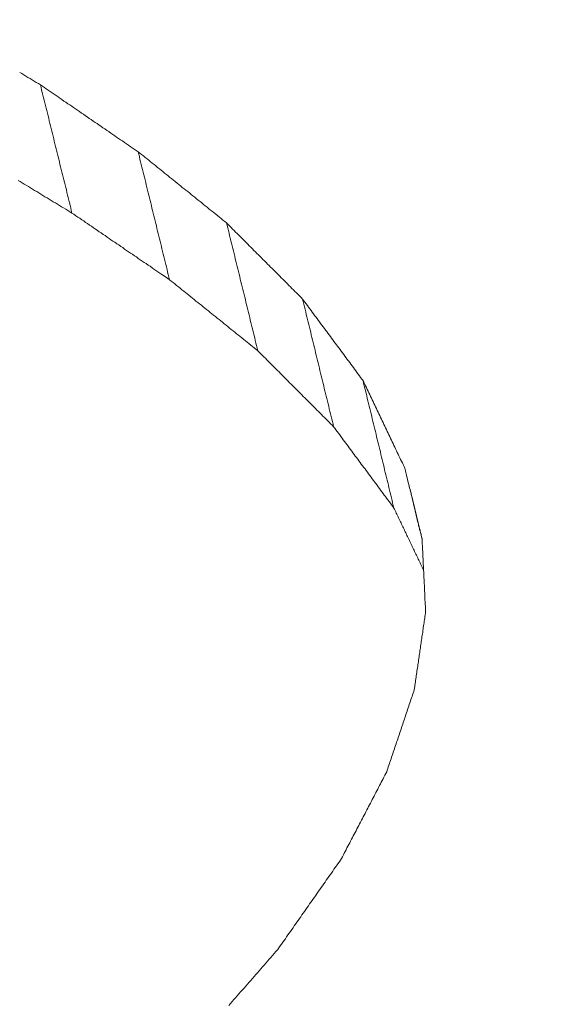
# Model space of a CAD drawing. Units: millimetres. Extents: x 0 to 1189, y 0 to 841.
# Drawn here: x 1002 to 1003, y 165 to 166 of the extents above; entities that cross this region are included whole.
import ezdxf

# ---------------------------------------------------------------- set-up
doc = ezdxf.new("R2010")
doc.units = ezdxf.units.MM
doc.header["$LTSCALE"] = 0.1
doc.layers.add('1', color=7, linetype='Continuous', true_color=0xffffff)

msp = doc.modelspace()

# ---------------------------------------------------------------- linework, layer by layer
at = {"layer": '1', "color": 3, "linetype": 'Continuous', "lineweight": 18}
for points in [[(1002.4768, 165.828), (1002.4791, 165.8267), (1002.4813, 165.8253), (1002.4836, 165.8239), (1002.4858, 165.8226), (1002.488, 165.8212), (1002.4903, 165.8198), (1002.4925, 165.8185), (1002.4948, 165.8171), (1002.497, 165.8158), (1002.4993, 165.8144)], [(1002.4993, 165.8144), (1002.5, 165.8116), (1002.5006, 165.8088), (1002.5013, 165.8061), (1002.502, 165.8033), (1002.5027, 165.8005), (1002.5034, 165.7978), (1002.5041, 165.795), (1002.5047, 165.7922), (1002.5054, 165.7894), (1002.5061, 165.7867), (1002.5068, 165.7839), (1002.5075, 165.7811), (1002.5082, 165.7783), (1002.5088, 165.7756), (1002.5095, 165.7728), (1002.5102, 165.77), (1002.5109, 165.7672), (1002.5116, 165.7645), (1002.5122, 165.7617), (1002.5129, 165.7589), (1002.5136, 165.7562), (1002.5143, 165.7534), (1002.515, 165.7506), (1002.5157, 165.7478), (1002.5163, 165.7451), (1002.517, 165.7423), (1002.5177, 165.7395), (1002.5184, 165.7367), (1002.5191, 165.734), (1002.5198, 165.7312), (1002.5204, 165.7284), (1002.5211, 165.7257), (1002.5218, 165.7229), (1002.5225, 165.7201), (1002.5232, 165.7173), (1002.5238, 165.7146), (1002.5245, 165.7118), (1002.5252, 165.709), (1002.5259, 165.7062), (1002.5266, 165.7035), (1002.5273, 165.7007), (1002.5279, 165.6979), (1002.5286, 165.6951), (1002.5293, 165.6924), (1002.53, 165.6896), (1002.5307, 165.6868), (1002.5313, 165.6841), (1002.532, 165.6813), (1002.5327, 165.6785), (1002.5334, 165.6757)], [(1002.4993, 165.8144), (1002.5014, 165.8129), (1002.5035, 165.8115), (1002.5056, 165.8101), (1002.5077, 165.8086), (1002.5099, 165.8072), (1002.512, 165.8057), (1002.5141, 165.8043), (1002.5162, 165.8028), (1002.5183, 165.8014), (1002.5204, 165.7999), (1002.5225, 165.7985), (1002.5247, 165.797), (1002.5268, 165.7956), (1002.5289, 165.7941), (1002.531, 165.7927), (1002.5331, 165.7913), (1002.5352, 165.7898), (1002.5373, 165.7884), (1002.5395, 165.7869), (1002.5416, 165.7855), (1002.5437, 165.784), (1002.5458, 165.7826), (1002.5479, 165.7811), (1002.55, 165.7797), (1002.5521, 165.7782), (1002.5543, 165.7768), (1002.5564, 165.7753), (1002.5585, 165.7739), (1002.5606, 165.7725), (1002.5627, 165.771), (1002.5648, 165.7696), (1002.5669, 165.7681), (1002.5691, 165.7667), (1002.5712, 165.7652), (1002.5733, 165.7638), (1002.5754, 165.7623), (1002.5775, 165.7609), (1002.5796, 165.7594), (1002.5817, 165.758), (1002.5839, 165.7565), (1002.586, 165.7551), (1002.5881, 165.7537), (1002.5902, 165.7522), (1002.5923, 165.7508), (1002.5944, 165.7493), (1002.5965, 165.7479), (1002.5987, 165.7464), (1002.6008, 165.745), (1002.6029, 165.7435), (1002.605, 165.7421)], [(1002.605, 165.7421), (1002.6057, 165.7393), (1002.6064, 165.7365), (1002.607, 165.7338), (1002.6077, 165.731), (1002.6084, 165.7282), (1002.6091, 165.7255), (1002.6098, 165.7227), (1002.6104, 165.7199), (1002.6111, 165.7171), (1002.6118, 165.7144), (1002.6125, 165.7116), (1002.6132, 165.7088), (1002.6138, 165.7061), (1002.6145, 165.7033), (1002.6152, 165.7005), (1002.6159, 165.6977), (1002.6166, 165.695), (1002.6172, 165.6922), (1002.6179, 165.6894), (1002.6186, 165.6867), (1002.6193, 165.6839), (1002.6199, 165.6811), (1002.6206, 165.6783), (1002.6213, 165.6756), (1002.622, 165.6728), (1002.6227, 165.67), (1002.6233, 165.6673), (1002.624, 165.6645), (1002.6247, 165.6617), (1002.6254, 165.6589), (1002.6261, 165.6562), (1002.6267, 165.6534), (1002.6274, 165.6506), (1002.6281, 165.6479), (1002.6288, 165.6451), (1002.6295, 165.6423), (1002.6301, 165.6395), (1002.6308, 165.6368), (1002.6315, 165.634), (1002.6322, 165.6312), (1002.6329, 165.6285), (1002.6335, 165.6257), (1002.6342, 165.6229), (1002.6349, 165.6201), (1002.6356, 165.6174), (1002.6363, 165.6146), (1002.6369, 165.6118), (1002.6376, 165.6091), (1002.6383, 165.6063), (1002.639, 165.6035)], [(1002.605, 165.7421), (1002.6069, 165.7405), (1002.6088, 165.739), (1002.6107, 165.7375), (1002.6127, 165.7359), (1002.6146, 165.7344), (1002.6165, 165.7328), (1002.6184, 165.7313), (1002.6203, 165.7298), (1002.6222, 165.7282), (1002.6241, 165.7267), (1002.626, 165.7251), (1002.628, 165.7236), (1002.6299, 165.722), (1002.6318, 165.7205), (1002.6337, 165.719), (1002.6356, 165.7174), (1002.6375, 165.7159), (1002.6394, 165.7143), (1002.6414, 165.7128), (1002.6433, 165.7113), (1002.6452, 165.7097), (1002.6471, 165.7082), (1002.649, 165.7066), (1002.6509, 165.7051), (1002.6528, 165.7035), (1002.6547, 165.702), (1002.6567, 165.7005), (1002.6586, 165.6989), (1002.6605, 165.6974), (1002.6624, 165.6958), (1002.6643, 165.6943), (1002.6662, 165.6928), (1002.6681, 165.6912), (1002.6701, 165.6897), (1002.672, 165.6881), (1002.6739, 165.6866), (1002.6758, 165.685), (1002.6777, 165.6835), (1002.6796, 165.682), (1002.6815, 165.6804), (1002.6834, 165.6789), (1002.6854, 165.6773), (1002.6873, 165.6758), (1002.6892, 165.6743), (1002.6911, 165.6727), (1002.693, 165.6712), (1002.6949, 165.6696), (1002.6968, 165.6681), (1002.6988, 165.6665), (1002.7007, 165.665)], [(1002.5334, 165.6757), (1002.5311, 165.6771), (1002.5289, 165.6785), (1002.5267, 165.6798), (1002.5244, 165.6812), (1002.5222, 165.6825), (1002.5199, 165.6839), (1002.5177, 165.6853), (1002.5154, 165.6866), (1002.5132, 165.688), (1002.5109, 165.6893), (1002.5087, 165.6907), (1002.5064, 165.6921), (1002.5042, 165.6934), (1002.502, 165.6948), (1002.4997, 165.6961), (1002.4975, 165.6975), (1002.4952, 165.6989), (1002.493, 165.7002), (1002.4907, 165.7016), (1002.4885, 165.703), (1002.4862, 165.7043), (1002.484, 165.7057), (1002.4817, 165.707), (1002.4795, 165.7084), (1002.4772, 165.7098), (1002.475, 165.7111)], [(1002.639, 165.6035), (1002.6369, 165.605), (1002.6348, 165.6064), (1002.6326, 165.6079), (1002.6305, 165.6093), (1002.6284, 165.6107), (1002.6263, 165.6122), (1002.6242, 165.6136), (1002.6221, 165.6151), (1002.62, 165.6165), (1002.6179, 165.618), (1002.6157, 165.6194), (1002.6136, 165.6209), (1002.6115, 165.6223), (1002.6094, 165.6237), (1002.6073, 165.6252), (1002.6052, 165.6266), (1002.6031, 165.6281), (1002.601, 165.6295), (1002.5989, 165.631), (1002.5967, 165.6324), (1002.5946, 165.6338), (1002.5925, 165.6353), (1002.5904, 165.6367), (1002.5883, 165.6382), (1002.5862, 165.6396), (1002.5841, 165.6411), (1002.582, 165.6425), (1002.5798, 165.644), (1002.5777, 165.6454), (1002.5756, 165.6468), (1002.5735, 165.6483), (1002.5714, 165.6497), (1002.5693, 165.6512), (1002.5672, 165.6526), (1002.5651, 165.6541), (1002.563, 165.6555), (1002.5608, 165.657), (1002.5587, 165.6584), (1002.5566, 165.6598), (1002.5545, 165.6613), (1002.5524, 165.6627), (1002.5503, 165.6642), (1002.5482, 165.6656), (1002.5461, 165.6671), (1002.544, 165.6685), (1002.5418, 165.67), (1002.5397, 165.6714), (1002.5376, 165.6728), (1002.5355, 165.6743), (1002.5334, 165.6757)], [(1002.7007, 165.665), (1002.7013, 165.6622), (1002.702, 165.6595), (1002.7027, 165.6567), (1002.7034, 165.6539), (1002.704, 165.6512), (1002.7047, 165.6484), (1002.7054, 165.6456), (1002.7061, 165.6429), (1002.7068, 165.6401), (1002.7074, 165.6373), (1002.7081, 165.6346), (1002.7088, 165.6318), (1002.7095, 165.629), (1002.7101, 165.6262), (1002.7108, 165.6235), (1002.7115, 165.6207), (1002.7122, 165.6179), (1002.7128, 165.6152), (1002.7135, 165.6124), (1002.7142, 165.6096), (1002.7149, 165.6069), (1002.7155, 165.6041), (1002.7162, 165.6013), (1002.7169, 165.5986), (1002.7176, 165.5958), (1002.7182, 165.593), (1002.7189, 165.5903), (1002.7196, 165.5875), (1002.7203, 165.5847), (1002.721, 165.5819), (1002.7216, 165.5792), (1002.7223, 165.5764), (1002.723, 165.5736), (1002.7237, 165.5709), (1002.7243, 165.5681), (1002.725, 165.5653), (1002.7257, 165.5626), (1002.7264, 165.5598), (1002.727, 165.557), (1002.7277, 165.5543), (1002.7284, 165.5515), (1002.7291, 165.5487), (1002.7297, 165.546), (1002.7304, 165.5432), (1002.7311, 165.5404), (1002.7318, 165.5377), (1002.7324, 165.5349), (1002.7331, 165.5321), (1002.7338, 165.5293), (1002.7345, 165.5266)], [(1002.7007, 165.665), (1002.7023, 165.6634), (1002.704, 165.6617), (1002.7056, 165.6601), (1002.7072, 165.6584), (1002.7089, 165.6568), (1002.7105, 165.6551), (1002.7122, 165.6535), (1002.7138, 165.6518), (1002.7155, 165.6502), (1002.7171, 165.6485), (1002.7188, 165.6469), (1002.7204, 165.6452), (1002.7221, 165.6436), (1002.7237, 165.6419), (1002.7253, 165.6403), (1002.727, 165.6386), (1002.7286, 165.637), (1002.7303, 165.6353), (1002.7319, 165.6337), (1002.7336, 165.632), (1002.7352, 165.6304), (1002.7369, 165.6287), (1002.7385, 165.6271), (1002.7401, 165.6254), (1002.7418, 165.6238), (1002.7434, 165.6221), (1002.7451, 165.6205), (1002.7467, 165.6189), (1002.7484, 165.6172), (1002.75, 165.6156), (1002.7517, 165.6139), (1002.7533, 165.6123), (1002.755, 165.6106), (1002.7566, 165.609), (1002.7582, 165.6073), (1002.7599, 165.6057), (1002.7615, 165.604), (1002.7632, 165.6024), (1002.7648, 165.6007), (1002.7665, 165.5991), (1002.7681, 165.5974), (1002.7698, 165.5958), (1002.7714, 165.5941), (1002.773, 165.5925), (1002.7747, 165.5908), (1002.7763, 165.5892), (1002.778, 165.5875), (1002.7796, 165.5859), (1002.7813, 165.5842), (1002.7829, 165.5826)], [(1002.7345, 165.5266), (1002.7326, 165.5281), (1002.7307, 165.5297), (1002.7287, 165.5312), (1002.7268, 165.5327), (1002.7249, 165.5343), (1002.723, 165.5358), (1002.7211, 165.5373), (1002.7192, 165.5389), (1002.7173, 165.5404), (1002.7154, 165.542), (1002.7135, 165.5435), (1002.7116, 165.545), (1002.7096, 165.5466), (1002.7077, 165.5481), (1002.7058, 165.5497), (1002.7039, 165.5512), (1002.702, 165.5527), (1002.7001, 165.5543), (1002.6982, 165.5558), (1002.6963, 165.5574), (1002.6944, 165.5589), (1002.6925, 165.5604), (1002.6905, 165.562), (1002.6886, 165.5635), (1002.6867, 165.565), (1002.6848, 165.5666), (1002.6829, 165.5681), (1002.681, 165.5697), (1002.6791, 165.5712), (1002.6772, 165.5727), (1002.6753, 165.5743), (1002.6734, 165.5758), (1002.6714, 165.5774), (1002.6695, 165.5789), (1002.6676, 165.5804), (1002.6657, 165.582), (1002.6638, 165.5835), (1002.6619, 165.5851), (1002.66, 165.5866), (1002.6581, 165.5881), (1002.6562, 165.5897), (1002.6543, 165.5912), (1002.6523, 165.5927), (1002.6504, 165.5943), (1002.6485, 165.5958), (1002.6466, 165.5974), (1002.6447, 165.5989), (1002.6428, 165.6004), (1002.6409, 165.602), (1002.639, 165.6035)], [(1002.7829, 165.5826), (1002.7836, 165.5798), (1002.7843, 165.5771), (1002.7849, 165.5743), (1002.7856, 165.5715), (1002.7863, 165.5688), (1002.7869, 165.566), (1002.7876, 165.5632), (1002.7883, 165.5605), (1002.789, 165.5577), (1002.7896, 165.5549), (1002.7903, 165.5522), (1002.791, 165.5494), (1002.7917, 165.5466), (1002.7923, 165.5439), (1002.793, 165.5411), (1002.7937, 165.5384), (1002.7943, 165.5356), (1002.795, 165.5328), (1002.7957, 165.5301), (1002.7964, 165.5273), (1002.797, 165.5245), (1002.7977, 165.5218), (1002.7984, 165.519), (1002.799, 165.5162), (1002.7997, 165.5135), (1002.8004, 165.5107), (1002.8011, 165.5079), (1002.8017, 165.5052), (1002.8024, 165.5024), (1002.8031, 165.4996), (1002.8038, 165.4969), (1002.8044, 165.4941), (1002.8051, 165.4913), (1002.8058, 165.4886), (1002.8064, 165.4858), (1002.8071, 165.4831), (1002.8078, 165.4803), (1002.8085, 165.4775), (1002.8091, 165.4748), (1002.8098, 165.472), (1002.8105, 165.4692), (1002.8112, 165.4665), (1002.8118, 165.4637), (1002.8125, 165.4609), (1002.8132, 165.4582), (1002.8138, 165.4554), (1002.8145, 165.4526), (1002.8152, 165.4499), (1002.8159, 165.4471), (1002.8165, 165.4443)], [(1002.7829, 165.5826), (1002.7842, 165.5808), (1002.7855, 165.5791), (1002.7868, 165.5773), (1002.7881, 165.5755), (1002.7895, 165.5738), (1002.7908, 165.572), (1002.7921, 165.5702), (1002.7934, 165.5685), (1002.7947, 165.5667), (1002.796, 165.5649), (1002.7973, 165.5632), (1002.7986, 165.5614), (1002.7999, 165.5596), (1002.8012, 165.5579), (1002.8025, 165.5561), (1002.8039, 165.5543), (1002.8052, 165.5526), (1002.8065, 165.5508), (1002.8078, 165.549), (1002.8091, 165.5473), (1002.8104, 165.5455), (1002.8117, 165.5437), (1002.813, 165.542), (1002.8143, 165.5402), (1002.8156, 165.5384), (1002.8169, 165.5367), (1002.8183, 165.5349), (1002.8196, 165.5331), (1002.8209, 165.5314), (1002.8222, 165.5296), (1002.8235, 165.5278), (1002.8248, 165.5261), (1002.8261, 165.5243), (1002.8274, 165.5225), (1002.8287, 165.5208), (1002.83, 165.519), (1002.8313, 165.5172), (1002.8326, 165.5155), (1002.834, 165.5137), (1002.8353, 165.5119), (1002.8366, 165.5102), (1002.8379, 165.5084), (1002.8392, 165.5066), (1002.8405, 165.5049), (1002.8418, 165.5031), (1002.8431, 165.5013), (1002.8444, 165.4996), (1002.8457, 165.4978), (1002.847, 165.496), (1002.8484, 165.4943)], [(1002.8165, 165.4443), (1002.8149, 165.446), (1002.8132, 165.4476), (1002.8116, 165.4493), (1002.81, 165.4509), (1002.8083, 165.4526), (1002.8067, 165.4542), (1002.805, 165.4559), (1002.8034, 165.4575), (1002.8018, 165.4591), (1002.8001, 165.4608), (1002.7985, 165.4624), (1002.7968, 165.4641), (1002.7952, 165.4657), (1002.7936, 165.4674), (1002.7919, 165.469), (1002.7903, 165.4707), (1002.7886, 165.4723), (1002.787, 165.474), (1002.7853, 165.4756), (1002.7837, 165.4772), (1002.7821, 165.4789), (1002.7804, 165.4805), (1002.7788, 165.4822), (1002.7771, 165.4838), (1002.7755, 165.4855), (1002.7739, 165.4871), (1002.7722, 165.4888), (1002.7706, 165.4904), (1002.7689, 165.492), (1002.7673, 165.4937), (1002.7657, 165.4953), (1002.764, 165.497), (1002.7624, 165.4986), (1002.7607, 165.5003), (1002.7591, 165.5019), (1002.7575, 165.5036), (1002.7558, 165.5052), (1002.7542, 165.5068), (1002.7525, 165.5085), (1002.7509, 165.5101), (1002.7492, 165.5118), (1002.7476, 165.5134), (1002.746, 165.5151), (1002.7443, 165.5167), (1002.7427, 165.5184), (1002.741, 165.52), (1002.7394, 165.5216), (1002.7378, 165.5233), (1002.7361, 165.5249), (1002.7345, 165.5266)], [(1002.8484, 165.4943), (1002.849, 165.4915), (1002.8497, 165.4887), (1002.8504, 165.486), (1002.851, 165.4832), (1002.8517, 165.4805), (1002.8524, 165.4777), (1002.853, 165.4749), (1002.8537, 165.4722), (1002.8544, 165.4694), (1002.855, 165.4667), (1002.8557, 165.4639), (1002.8564, 165.4611), (1002.857, 165.4584), (1002.8577, 165.4556), (1002.8584, 165.4529), (1002.859, 165.4501), (1002.8597, 165.4473), (1002.8604, 165.4446), (1002.8611, 165.4418), (1002.8617, 165.4391), (1002.8624, 165.4363), (1002.8631, 165.4335), (1002.8637, 165.4308), (1002.8644, 165.428), (1002.8651, 165.4253), (1002.8657, 165.4225), (1002.8664, 165.4197), (1002.8671, 165.417), (1002.8677, 165.4142), (1002.8684, 165.4115), (1002.8691, 165.4087), (1002.8697, 165.406), (1002.8704, 165.4032), (1002.8711, 165.4004), (1002.8717, 165.3977), (1002.8724, 165.3949), (1002.8731, 165.3922), (1002.8738, 165.3894), (1002.8744, 165.3866), (1002.8751, 165.3839), (1002.8758, 165.3811), (1002.8764, 165.3784), (1002.8771, 165.3756), (1002.8778, 165.3728), (1002.8784, 165.3701), (1002.8791, 165.3673), (1002.8798, 165.3646), (1002.8804, 165.3618), (1002.8811, 165.359), (1002.8818, 165.3563)], [(1002.8484, 165.4943), (1002.8493, 165.4924), (1002.8502, 165.4905), (1002.8511, 165.4886), (1002.852, 165.4867), (1002.8529, 165.4848), (1002.8538, 165.4829), (1002.8547, 165.481), (1002.8556, 165.4791), (1002.8565, 165.4772), (1002.8574, 165.4753), (1002.8583, 165.4734), (1002.8592, 165.4715), (1002.8601, 165.4696), (1002.861, 165.4677), (1002.8619, 165.4658), (1002.8628, 165.4639), (1002.8637, 165.462), (1002.8646, 165.4601), (1002.8655, 165.4582), (1002.8664, 165.4563), (1002.8673, 165.4544), (1002.8682, 165.4525), (1002.8692, 165.4507), (1002.8701, 165.4488), (1002.871, 165.4469), (1002.8719, 165.445), (1002.8728, 165.4431), (1002.8737, 165.4412), (1002.8746, 165.4393), (1002.8755, 165.4374), (1002.8764, 165.4355), (1002.8773, 165.4336), (1002.8782, 165.4317), (1002.8791, 165.4298), (1002.88, 165.4279), (1002.8809, 165.426), (1002.8818, 165.4241), (1002.8827, 165.4222), (1002.8836, 165.4203), (1002.8845, 165.4184), (1002.8854, 165.4165), (1002.8863, 165.4146), (1002.8872, 165.4127), (1002.8881, 165.4108), (1002.889, 165.4089), (1002.89, 165.407), (1002.8909, 165.4051), (1002.8918, 165.4033), (1002.8927, 165.4014), (1002.8936, 165.3995)], [(1002.8818, 165.3563), (1002.8805, 165.358), (1002.8792, 165.3598), (1002.8779, 165.3616), (1002.8766, 165.3633), (1002.8752, 165.3651), (1002.8739, 165.3668), (1002.8726, 165.3686), (1002.8713, 165.3704), (1002.87, 165.3721), (1002.8687, 165.3739), (1002.8674, 165.3757), (1002.8661, 165.3774), (1002.8648, 165.3792), (1002.8635, 165.3809), (1002.8622, 165.3827), (1002.8609, 165.3845), (1002.8596, 165.3862), (1002.8583, 165.388), (1002.857, 165.3897), (1002.8557, 165.3915), (1002.8544, 165.3933), (1002.8531, 165.395), (1002.8518, 165.3968), (1002.8505, 165.3986), (1002.8492, 165.4003), (1002.8478, 165.4021), (1002.8465, 165.4038), (1002.8452, 165.4056), (1002.8439, 165.4074), (1002.8426, 165.4091), (1002.8413, 165.4109), (1002.84, 165.4126), (1002.8387, 165.4144), (1002.8374, 165.4162), (1002.8361, 165.4179), (1002.8348, 165.4197), (1002.8335, 165.4215), (1002.8322, 165.4232), (1002.8309, 165.425), (1002.8296, 165.4267), (1002.8283, 165.4285), (1002.827, 165.4303), (1002.8257, 165.432), (1002.8244, 165.4338), (1002.8231, 165.4355), (1002.8217, 165.4373), (1002.8204, 165.4391), (1002.8191, 165.4408), (1002.8178, 165.4426), (1002.8165, 165.4443)], [(1002.8936, 165.3995), (1002.8939, 165.3979), (1002.8943, 165.3964), (1002.8947, 165.3948), (1002.8951, 165.3933), (1002.8954, 165.3917), (1002.8958, 165.3902), (1002.8962, 165.3886), (1002.8966, 165.3871), (1002.8969, 165.3855), (1002.8973, 165.384), (1002.8977, 165.3824), (1002.8981, 165.3809), (1002.8984, 165.3794), (1002.8988, 165.3778), (1002.8992, 165.3763), (1002.8996, 165.3747), (1002.8999, 165.3732), (1002.9003, 165.3716), (1002.9007, 165.3701), (1002.901, 165.3685), (1002.9014, 165.367), (1002.9018, 165.3654), (1002.9022, 165.3639), (1002.9025, 165.3623), (1002.9029, 165.3608), (1002.9033, 165.3592), (1002.9037, 165.3577), (1002.904, 165.3561), (1002.9044, 165.3546), (1002.9048, 165.3531), (1002.9052, 165.3515), (1002.9055, 165.35), (1002.9059, 165.3484), (1002.9063, 165.3469), (1002.9067, 165.3453), (1002.907, 165.3438), (1002.9074, 165.3422), (1002.9078, 165.3407), (1002.9082, 165.3391), (1002.9085, 165.3376), (1002.9089, 165.336), (1002.9093, 165.3345), (1002.9096, 165.3329), (1002.91, 165.3314), (1002.9104, 165.3298), (1002.9108, 165.3283), (1002.9111, 165.3268), (1002.9115, 165.3252), (1002.9119, 165.3237), (1002.9123, 165.3221)], [(1002.8936, 165.3995), (1002.8939, 165.3979), (1002.8943, 165.3964), (1002.8947, 165.3949), (1002.8951, 165.3934), (1002.8954, 165.3919), (1002.8958, 165.3904), (1002.8962, 165.3889), (1002.8965, 165.3873), (1002.8969, 165.3858), (1002.8973, 165.3843), (1002.8977, 165.3828), (1002.898, 165.3813), (1002.8984, 165.3798), (1002.8988, 165.3783), (1002.8992, 165.3767), (1002.8995, 165.3752), (1002.8999, 165.3737), (1002.9003, 165.3722), (1002.9006, 165.3707), (1002.901, 165.3692), (1002.9014, 165.3677), (1002.9018, 165.3661), (1002.9021, 165.3646), (1002.9025, 165.3631), (1002.9029, 165.3616), (1002.9033, 165.3601), (1002.9036, 165.3586), (1002.904, 165.3571), (1002.9044, 165.3555), (1002.9047, 165.354), (1002.9051, 165.3525), (1002.9055, 165.351), (1002.9059, 165.3495), (1002.9062, 165.348), (1002.9066, 165.3465), (1002.907, 165.3449), (1002.9073, 165.3434), (1002.9077, 165.3419), (1002.9081, 165.3404), (1002.9085, 165.3389), (1002.9088, 165.3374), (1002.9092, 165.3359), (1002.9096, 165.3343), (1002.91, 165.3328), (1002.9103, 165.3313), (1002.9107, 165.3298), (1002.9111, 165.3283), (1002.9114, 165.3268), (1002.9118, 165.3252), (1002.9122, 165.3237)], [(1002.9139, 165.289), (1002.9132, 165.2903), (1002.9126, 165.2917), (1002.9119, 165.293), (1002.9113, 165.2944), (1002.9107, 165.2957), (1002.91, 165.2971), (1002.9094, 165.2984), (1002.9087, 165.2997), (1002.9081, 165.3011), (1002.9075, 165.3024), (1002.9068, 165.3038), (1002.9062, 165.3051), (1002.9055, 165.3065), (1002.9049, 165.3078), (1002.9042, 165.3092), (1002.9036, 165.3105), (1002.903, 165.3119), (1002.9023, 165.3132), (1002.9017, 165.3146), (1002.901, 165.3159), (1002.9004, 165.3172), (1002.8997, 165.3186), (1002.8991, 165.3199), (1002.8985, 165.3213), (1002.8978, 165.3226), (1002.8972, 165.324), (1002.8965, 165.3253), (1002.8959, 165.3267), (1002.8953, 165.328), (1002.8946, 165.3294), (1002.894, 165.3307), (1002.8933, 165.3321), (1002.8927, 165.3334), (1002.892, 165.3347), (1002.8914, 165.3361), (1002.8908, 165.3374), (1002.8901, 165.3388), (1002.8895, 165.3401), (1002.8888, 165.3415), (1002.8882, 165.3428), (1002.8876, 165.3442), (1002.8869, 165.3455), (1002.8863, 165.3469), (1002.8856, 165.3482), (1002.885, 165.3495), (1002.8843, 165.3509), (1002.8837, 165.3522), (1002.8831, 165.3536), (1002.8824, 165.3549), (1002.8818, 165.3563)], [(1002.9122, 165.3237), (1002.9123, 165.3221), (1002.9123, 165.3205), (1002.9124, 165.3189), (1002.9125, 165.3173), (1002.9126, 165.3157), (1002.9127, 165.3141), (1002.9127, 165.3126), (1002.9128, 165.311), (1002.9129, 165.3094), (1002.913, 165.3078), (1002.913, 165.3062), (1002.9131, 165.3046), (1002.9132, 165.303), (1002.9133, 165.3014), (1002.9134, 165.2998), (1002.9134, 165.2982), (1002.9135, 165.2966), (1002.9136, 165.295), (1002.9137, 165.2934), (1002.9137, 165.2918), (1002.9138, 165.2902), (1002.9139, 165.2886), (1002.914, 165.287), (1002.914, 165.2854), (1002.9141, 165.2838), (1002.9142, 165.2822), (1002.9143, 165.2806), (1002.9144, 165.279), (1002.9144, 165.2774), (1002.9145, 165.2758), (1002.9146, 165.2742), (1002.9147, 165.2726), (1002.9147, 165.271), (1002.9148, 165.2694), (1002.9149, 165.2678), (1002.915, 165.2662), (1002.9151, 165.2646), (1002.9151, 165.263), (1002.9152, 165.2614), (1002.9153, 165.2598), (1002.9154, 165.2582), (1002.9154, 165.2566), (1002.9155, 165.255), (1002.9156, 165.2534), (1002.9157, 165.2518), (1002.9158, 165.2502), (1002.9158, 165.2486), (1002.9159, 165.247), (1002.916, 165.2454), (1002.9161, 165.2438)], [(1002.9161, 165.2438), (1002.9158, 165.2422), (1002.9156, 165.2405), (1002.9153, 165.2388), (1002.9151, 165.2371), (1002.9148, 165.2354), (1002.9146, 165.2337), (1002.9144, 165.232), (1002.9141, 165.2304), (1002.9139, 165.2287), (1002.9136, 165.227), (1002.9134, 165.2253), (1002.9131, 165.2236), (1002.9129, 165.2219), (1002.9126, 165.2202), (1002.9124, 165.2186), (1002.9121, 165.2169), (1002.9119, 165.2152), (1002.9117, 165.2135), (1002.9114, 165.2118), (1002.9112, 165.2101), (1002.9109, 165.2084), (1002.9107, 165.2068), (1002.9104, 165.2051), (1002.9102, 165.2034), (1002.9099, 165.2017), (1002.9097, 165.2), (1002.9094, 165.1983), (1002.9092, 165.1966), (1002.909, 165.195), (1002.9087, 165.1933), (1002.9085, 165.1916), (1002.9082, 165.1899), (1002.908, 165.1882), (1002.9077, 165.1865), (1002.9075, 165.1848), (1002.9072, 165.1832), (1002.907, 165.1815), (1002.9067, 165.1798), (1002.9065, 165.1781), (1002.9063, 165.1764), (1002.906, 165.1747), (1002.9058, 165.173), (1002.9055, 165.1714), (1002.9053, 165.1697), (1002.905, 165.168), (1002.9048, 165.1663), (1002.9045, 165.1646), (1002.9043, 165.1629), (1002.904, 165.1612), (1002.9038, 165.1596)], [(1002.9038, 165.1596), (1002.9032, 165.1578), (1002.9026, 165.156), (1002.902, 165.1542), (1002.9014, 165.1524), (1002.9008, 165.1507), (1002.9002, 165.1489), (1002.8996, 165.1471), (1002.899, 165.1453), (1002.8984, 165.1436), (1002.8978, 165.1418), (1002.8972, 165.14), (1002.8966, 165.1382), (1002.896, 165.1364), (1002.8954, 165.1347), (1002.8948, 165.1329), (1002.8943, 165.1311), (1002.8937, 165.1293), (1002.8931, 165.1276), (1002.8925, 165.1258), (1002.8919, 165.124), (1002.8913, 165.1222), (1002.8907, 165.1204), (1002.8901, 165.1187), (1002.8895, 165.1169), (1002.8889, 165.1151), (1002.8883, 165.1133), (1002.8877, 165.1116), (1002.8871, 165.1098), (1002.8865, 165.108), (1002.8859, 165.1062), (1002.8853, 165.1044), (1002.8847, 165.1027), (1002.8841, 165.1009), (1002.8835, 165.0991), (1002.8829, 165.0973), (1002.8823, 165.0956), (1002.8817, 165.0938), (1002.8811, 165.092), (1002.8805, 165.0902), (1002.8799, 165.0884), (1002.8793, 165.0867), (1002.8787, 165.0849), (1002.8781, 165.0831), (1002.8775, 165.0813), (1002.8769, 165.0796), (1002.8763, 165.0778), (1002.8757, 165.076), (1002.8752, 165.0742), (1002.8746, 165.0724), (1002.874, 165.0707)], [(1002.874, 165.0707), (1002.873, 165.0688), (1002.872, 165.0669), (1002.871, 165.065), (1002.8701, 165.0632), (1002.8691, 165.0613), (1002.8681, 165.0594), (1002.8671, 165.0575), (1002.8661, 165.0557), (1002.8652, 165.0538), (1002.8642, 165.0519), (1002.8632, 165.05), (1002.8622, 165.0482), (1002.8613, 165.0463), (1002.8603, 165.0444), (1002.8593, 165.0425), (1002.8583, 165.0407), (1002.8574, 165.0388), (1002.8564, 165.0369), (1002.8554, 165.035), (1002.8544, 165.0332), (1002.8535, 165.0313), (1002.8525, 165.0294), (1002.8515, 165.0275), (1002.8505, 165.0257), (1002.8496, 165.0238), (1002.8486, 165.0219), (1002.8476, 165.0201), (1002.8466, 165.0182), (1002.8456, 165.0163), (1002.8447, 165.0144), (1002.8437, 165.0126), (1002.8427, 165.0107), (1002.8417, 165.0088), (1002.8408, 165.0069), (1002.8398, 165.0051), (1002.8388, 165.0032), (1002.8378, 165.0013), (1002.8369, 164.9994), (1002.8359, 164.9976), (1002.8349, 164.9957), (1002.8339, 164.9938), (1002.833, 164.9919), (1002.832, 164.9901), (1002.831, 164.9882), (1002.83, 164.9863), (1002.829, 164.9844), (1002.8281, 164.9826), (1002.8271, 164.9807), (1002.8261, 164.9788), (1002.8251, 164.9769)], [(1002.8251, 164.9769), (1002.8238, 164.975), (1002.8224, 164.973), (1002.821, 164.971), (1002.8196, 164.969), (1002.8182, 164.9671), (1002.8168, 164.9651), (1002.8155, 164.9631), (1002.8141, 164.9611), (1002.8127, 164.9592), (1002.8113, 164.9572), (1002.8099, 164.9552), (1002.8085, 164.9532), (1002.8072, 164.9513), (1002.8058, 164.9493), (1002.8044, 164.9473), (1002.803, 164.9453), (1002.8016, 164.9434), (1002.8002, 164.9414), (1002.7989, 164.9394), (1002.7975, 164.9374), (1002.7961, 164.9355), (1002.7947, 164.9335), (1002.7933, 164.9315), (1002.7919, 164.9295), (1002.7905, 164.9276), (1002.7892, 164.9256), (1002.7878, 164.9236), (1002.7864, 164.9216), (1002.785, 164.9196), (1002.7836, 164.9177), (1002.7822, 164.9157), (1002.7809, 164.9137), (1002.7795, 164.9117), (1002.7781, 164.9098), (1002.7767, 164.9078), (1002.7753, 164.9058), (1002.7739, 164.9038), (1002.7726, 164.9019), (1002.7712, 164.8999), (1002.7698, 164.8979), (1002.7684, 164.8959), (1002.767, 164.894), (1002.7656, 164.892), (1002.7643, 164.89), (1002.7629, 164.888), (1002.7615, 164.8861), (1002.7601, 164.8841), (1002.7587, 164.8821), (1002.7573, 164.8801), (1002.756, 164.8782)], [(1002.756, 164.8782), (1002.7541, 164.8761), (1002.7523, 164.874), (1002.7505, 164.8719), (1002.7487, 164.8698), (1002.7469, 164.8678), (1002.745, 164.8657), (1002.7432, 164.8636), (1002.7414, 164.8615), (1002.7396, 164.8594), (1002.7378, 164.8574), (1002.7359, 164.8553), (1002.7341, 164.8532), (1002.7323, 164.8511), (1002.7305, 164.849), (1002.7287, 164.8469), (1002.7268, 164.8449), (1002.725, 164.8428), (1002.7232, 164.8407), (1002.7214, 164.8386), (1002.7196, 164.8365), (1002.7178, 164.8345), (1002.7159, 164.8324), (1002.7141, 164.8303), (1002.7123, 164.8282), (1002.7105, 164.8261), (1002.7087, 164.8241), (1002.7068, 164.822), (1002.705, 164.8199), (1002.7032, 164.8178)]]:
    msp.add_lwpolyline(points, dxfattribs=at)
at = {"layer": '1', "color": 7, "linetype": 'Continuous', "lineweight": 13}
msp.add_ellipse((2442.0286, 1570.8704), major_axis=(-2174.2241, -582.5816), ratio=0.707107, start_param=0.550167, end_param=0.680793, dxfattribs=at)
at = {"layer": '1', "color": 3, "linetype": 'Continuous', "lineweight": 18}
for centre, major_axis, start_param in [((2442.0388, 1570.8322), (2174.2322, 582.5838), 3.69176), ((2442.6741, 1568.4611), (2174.3493, 582.6151), 3.729082)]:
    msp.add_ellipse(centre, major_axis=major_axis, ratio=0.707107, start_param=start_param, end_param=3.822385, dxfattribs=at)

doc.saveas('drawing.dxf')
